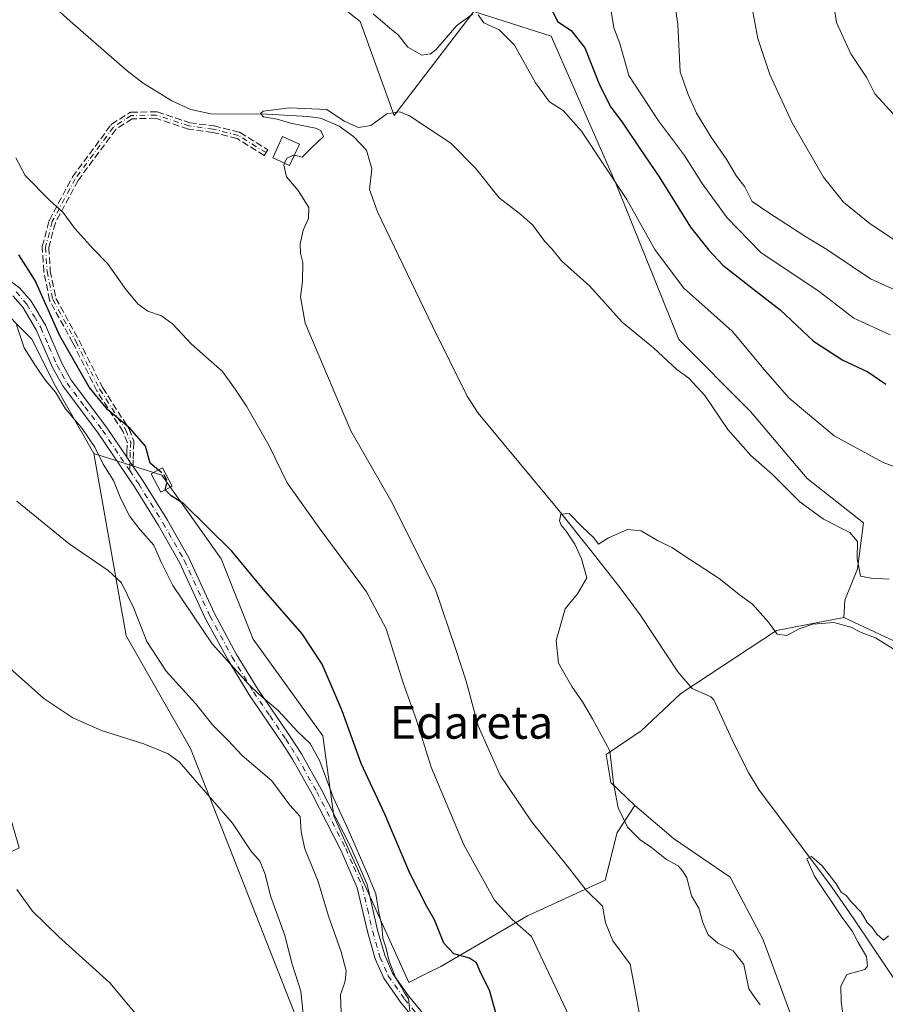
# Model space of a CAD drawing. Units: metres. Extents: x 573484 to 576938, y 4714941 to 4717291.
# Drawn here: x 576410 to 576621, y 4716128 to 4716368 of the extents above; entities that cross this region are included whole.
import ezdxf
from ezdxf.enums import TextEntityAlignment as Align

# ---------------------------------------------------------------- set-up
doc = ezdxf.new("R2010")
doc.units = ezdxf.units.M
doc.header["$MEASUREMENT"] = 0
doc.linetypes.add('DGN Style 3', pattern=[2.307223458686699, 1.648016756204785, -0.6592067024819142])
doc.linetypes.add('DGN Style 4', pattern=[2.6384748266838614, 1.318413404963828, -0.6592067024819142, 0.001648016756204785, -0.6592067024819142])
for name, color, linetype, lineweight in [('Camino eje', 30, 'DGN Style 4', 13), ('Corriente natural lineal', 142, 'Continuous', 13), ('Cultivos herbáceos CxS', 92, 'Continuous', 0), ('Cultivos leñosos CxS', 92, 'Continuous', 0), ('Curva de nivel maestra', 30, 'Continuous', 30), ('Curva de nivel maestra oculto', 30, 'DGN Style 3', 30), ('Curva de nivel normal', 30, 'Continuous', 0), ('Edificación ligera Cxs', 1, 'Continuous', 0), ('Matorral CxS', 135, 'Continuous', 0), ('Pista no pavimentada Cxs', 111, 'Continuous', 0), ('Pista no pavimentada eje', 91, 'DGN Style 4', 0), ('Senda', 7, 'DGN Style 3', 0), ('Texto cartográfico', 7, 'Continuous', 0)]:
    doc.layers.add(name, color=color, linetype=linetype, lineweight=lineweight)
doc.styles.add('Style-Arial', font='txt')

msp = doc.modelspace()

# ---------------------------------------------------------------- linework, layer by layer
at = {"layer": 'Camino eje', "color": 30, "linetype": 'DGN Style 4', "lineweight": 13}
msp.add_polyline3d([(576469.7682999996, 4716335.5713, 541.6316999999982), (576463.0094999997, 4716339.7797, 541.5838999999978), (576456.8882999998, 4716341.309900001, 541.1864999999962), (576451.0223000003, 4716342.075099999, 541.6625000000058), (576442.9880999997, 4716344.7531, 542.4321000000054), (576436.8668999998, 4716344.625499999, 543.2884000000049), (576432.5311000004, 4716341.8201, 543.8228999999993), (576423.2219000002, 4716329.1951, 544.7850000000036), (576417.6107000001, 4716318.738100001, 546.3503999999957), (576415.9528999999, 4716312.4893, 547.5359999999928), (576416.3355, 4716306.623299999, 548.4964999999938), (576417.7383000003, 4716299.7369, 548.9165000000066), (576423.3492999999, 4716289.5349, 551.2054000000062), (576429.2154999999, 4716277.8027, 550.5929999999935), (576435.5916999998, 4716267.855699999, 550.5834000000032), (576436.7395000001, 4716264.922700001, 551.136400000003), (576436.6118999999, 4716262.499700001, 552.0657999999967), (576436.4977000002, 4716258.003699999, 553.4097000000038)], dxfattribs=at)
at = {"layer": 'Corriente natural lineal', "color": 142, "linetype": 'Continuous', "lineweight": 13}
msp.add_polyline3d([(576400.9001000002, 4716386.6601, 543.8386000000028), (576421.9901000002, 4716367.670100001, 542.7932000000001), (576435.8601000002, 4716355.5701, 541.9587999999932), (576439.8000999996, 4716352.530099999, 541.6343999999954), (576446.8201000001, 4716348.2501, 541.0981999999931), (576451.4200999998, 4716346.110099999, 540.9894000000058), (576456.2600999996, 4716345.0101, 540.8822999999975), (576470.0301000001, 4716344.970100001, 540.3996999999945), (576480.0000999998, 4716344.390100001, 540.0440999999992), (576483.0800999999, 4716343.950099999, 539.9122999999963), (576487.6201, 4716342.030099999, 539.9379999999946), (576491.1101000002, 4716339.4801, 539.7617000000029), (576494.2901, 4716336.1501, 539.4481999999989), (576495.5601000004, 4716331.590100001, 538.9020000000019), (576495.0100999996, 4716326.5801, 538.5638000000035), (576496.9301000005, 4716321.140100001, 538.0893000000069), (576510.3601000002, 4716293.200099999, 537.0353000000032), (576518.8101000004, 4716276.190099999, 536.3822999999975), (576521.5401, 4716272.020099999, 536.2170999999944), (576540.9901000002, 4716248.620100001, 535.3018000000011), (576549.0000999998, 4716238.470100001, 535.0366999999969), (576556.1700999998, 4716229.390100001, 534.7602000000043), (576561.0500999996, 4716222.780099999, 534.5146999999997), (576567.5500999996, 4716212.940099999, 534.2391999999963), (576570.2200999996, 4716208.9101, 533.9854999999952), (576573.7001, 4716204.840100001, 533.6070000000036), (576578.3101000004, 4716202.8201, 532.4415000000008), (576579.0100999996, 4716202.040100001, 532.2887000000047), (576583.9700999996, 4716191.2301, 531.5570000000008), (576587.4700999996, 4716184.3101, 531.1398999999947), (576590.1201, 4716180.0601, 530.9986999999965), (576607.2500999998, 4716157.1601, 530.353099999993), (576613.1501000002, 4716148.670100001, 530.2293000000063), (576627.5401, 4716127.170100001, 528.5187000000005)], dxfattribs=at)
at = {"layer": 'Cultivos herbáceos CxS', "color": 92, "linetype": 'Continuous', "lineweight": 0}
msp.add_polyline3d([(576427.7880999995, 4716262.1689, 554.6680999999953), (576435.6375000002, 4716217.6797, 561.2627999999969), (576451.3375000004, 4716190.1997, 563.232799999998), (576485.8620999996, 4716102.3157, 566.679999999993), (576431.3935000002, 4716112.711100001, 571.7213000000047), (576402.4857000001, 4716115.257900001, 573.6974999999948), (576392.4751000004, 4716116.1395, 574.9314000000013), (576399.0784999998, 4716160.758500001, 570.6989999999934), (576409.5415000003, 4716165.990900001, 569.3570999999939), (576403.0028999997, 4716188.2271, 567.3640000000014), (576406.9263000004, 4716201.3057, 565.9983999999968), (576399.0799000004, 4716236.621300001, 562.9254999999976), (576387.3103, 4716256.2421, 562.0948000000062), (576376.8476999998, 4716278.4769, 561.6107000000047), (576374.2323000003, 4716296.7895, 559.4018999999971), (576375.9040999999, 4716302.9177, 557.9131000000052), (576382.4061000004, 4716307.4495, 555.8006000000023), (576394.5088999998, 4716302.917500001, 555.3739999999962), (576403.5729, 4716299.101100001, 554.349000000002), (576412.6365, 4716290.0371, 553.476999999999), (576418.3611000003, 4716278.5875, 553.0816999999952)], close=True, dxfattribs=at)
for points in [[(576382.4061000004, 4716307.4495, 555.8006000000023), (576394.5088999998, 4716302.917500001, 555.3739999999962), (576403.5729, 4716299.101100001, 554.349000000002), (576412.6365, 4716290.0371, 553.476999999999), (576418.3611000003, 4716278.5875, 553.0816999999952), (576427.7880999995, 4716262.1689, 554.6680999999953)], [(576427.7880999995, 4716262.1689, 554.6680999999953), (576435.6375000002, 4716217.6797, 561.2627999999969), (576451.3375000004, 4716190.1997, 563.232799999998), (576485.8620999996, 4716102.3157, 566.679999999993)], [(576598.3005999997, 4716123.9145, 531.8267999999953), (576591.0303999997, 4716143.5459, 531.4863999999943), (576583.0325999996, 4716158.815099999, 531.4749000000012), (576569.2186000004, 4716168.267100001, 532.2888999999996), (576560.8114, 4716175.380899999, 533.0323000000062), (576559.7664999999, 4716176.265100001, 533.3064000000013), (576553.8570999998, 4716181.925899999, 535.5268999999971), (576552.7169000005, 4716188.766600001, 535.2192000000068), (576561.2679000003, 4716194.467300001, 534.3561999999947), (576570.9589999998, 4716203.588300001, 533.8539000000019), (576594.3316000003, 4716218.980000001, 535.0651000000071), (576610.7414999995, 4716222.1777, 536.6879999999946), (576629.3426999999, 4716213.4231, 536.702099999995), (576632.9744999995, 4716211.713300001, 536.8417000000045), (576674.8230999997, 4716162.0097, 532.2544000000053), (576683.8567000004, 4716134.737500001, 529.5053000000044), (576724.3986999998, 4716085.033700001, 527.7609999999986)], [(576610.7414999995, 4716222.1777, 536.6879999999946), (576594.3316000003, 4716218.980000001, 535.0651000000071), (576570.9589999998, 4716203.588300001, 533.8539000000019), (576561.2679000003, 4716194.467300001, 534.3561999999947), (576552.7169000005, 4716188.766600001, 535.2192000000068), (576553.8570999998, 4716181.925899999, 535.5268999999971), (576559.7664999999, 4716176.265100001, 533.3064000000013)], [(576610.7414999995, 4716222.1777, 536.6879999999946), (576629.3426999999, 4716213.4231, 536.702099999995), (576632.9744999995, 4716211.713300001, 536.8417000000045), (576674.8230999997, 4716162.0097, 532.2544000000053), (576683.8567000004, 4716134.737500001, 529.5053000000044), (576724.3986999998, 4716085.033700001, 527.7609999999986), (576734.8601000002, 4716064.1063, 526.3034999999945), (576751.8614999996, 4716051.0261, 527.5387999999948), (576758.4001000002, 4716023.558700001, 524.0820999999996), (576759.3057000004, 4716023.8783, 524.0749999999971), (576780.6335000005, 4716031.4067, 528.1276999999973), (576796.3525, 4716017.3397, 526.8090999999986), (576805.4817000004, 4716009.1699, 526.6465000000027), (576809.4045000002, 4715997.3991, 525.3871000000072), (576833.0740999999, 4715985.274300001, 526.145399999994), (576836.6492999997, 4715977.8463, 524.3288999999932), (576867.7786999998, 4715962.4981, 521.1144999999962), (576870.3699000003, 4715965.089299999, 521.9548000000068)], [(576559.7664999999, 4716176.265100001, 533.3064000000013), (576560.8114, 4716175.380899999, 533.0323000000062), (576569.2186000004, 4716168.267100001, 532.2888999999996), (576583.0325999996, 4716158.815099999, 531.4749000000012), (576591.0303999997, 4716143.5459, 531.4863999999943), (576598.3005999997, 4716123.9145, 531.8267999999953), (576614.2959000003, 4716106.464299999, 529.9902000000002), (576613.5686999997, 4716084.651900001, 532.9851999999955), (576628.2437000005, 4716044.0551, 534.2246000000014), (576635.4190999996, 4716028.435500001, 534.3286999999982), (576657.6590999998, 4715949.924500001, 536.2975000000006), (576665.5093, 4715948.615499999, 533.5363000000071), (576670.1091, 4715953.2161, 531.1122000000032), (576670.4253000002, 4715953.532500001, 531.0200000000041), (576672.0513000004, 4715955.1589, 530.5773999999947), (576683.8261000002, 4715945.998299999, 529.0258999999933), (576683.4099000003, 4715942.251900001, 529.886400000003)]]:
    msp.add_polyline3d(points, dxfattribs=at)
at = {"layer": 'Cultivos leñosos CxS', "color": 92, "linetype": 'Continuous', "lineweight": 0}
for points in [[(576485.3580999998, 4716373.391100001, 543.8209999999963), (576492.7729000002, 4716367.5855, 543.7731000000058), (576501.0576999999, 4716344.603499999, 540.296199999997), (576520.5059000002, 4716369.978700001, 547.1630000000005), (576539.3388999999, 4716364.002900001, 547.6633000000002), (576555.2241000002, 4716327.905099999, 545.556899999996), (576570.5119000003, 4716289.9935, 541.8464999999997), (576587.9496999999, 4716272.404100001, 542.4658000000054), (576601.7659999998, 4716256.029300001, 542.3842000000004), (576615.5818999996, 4716245.283100001, 541.3752999999997), (576614.0469000004, 4716234.0251, 539.3891000000004), (576610.9763000002, 4716226.349300001, 537.7329000000027), (576610.7414999995, 4716222.1777, 536.6879999999946), (576594.3316000003, 4716218.980000001, 535.0651000000071), (576570.9589999998, 4716203.588300001, 533.8539000000019), (576561.2679000003, 4716194.467300001, 534.3561999999947), (576552.7169000005, 4716188.766600001, 535.2192000000068), (576553.8570999998, 4716181.925899999, 535.5268999999971), (576559.7664999999, 4716176.265100001, 533.3064000000013), (576555.4039000003, 4716169.7213, 536.8557000000001), (576552.4955000002, 4716158.088099999, 539.4621000000043), (576533.5910999998, 4716149.363299999, 543.9818999999989), (576512.4364999998, 4716137.042500001, 551.241399999999), (576508.9577000003, 4716135.3027, 552.2241000000067), (576504.5850999998, 4716133.1163, 553.9946000000054), (576490.0431000004, 4716165.324300001, 555.6358000000037), (576486.2701000003, 4716173.6809, 555.915599999993), (576483.6536999998, 4716193.3081, 552.172200000001), (576466.6453, 4716216.861099999, 552.3323999999993), (576458.7953000005, 4716236.4901, 550.5402999999933), (576444.3413000006, 4716256.9189, 550.1184999999969), (576427.7880999995, 4716262.1689, 554.6680999999953), (576418.3611000003, 4716278.5875, 553.0816999999952), (576412.6365, 4716290.0371, 553.476999999999), (576403.5729, 4716299.101100001, 554.349000000002)], [(576485.3580999998, 4716373.391100001, 543.8209999999963), (576492.7729000002, 4716367.5855, 543.7731000000058), (576501.0576999999, 4716344.603499999, 540.296199999997), (576520.5059000002, 4716369.978700001, 547.1630000000005), (576539.3388999999, 4716364.002900001, 547.6633000000002), (576555.2241000002, 4716327.905099999, 545.556899999996), (576570.5119000003, 4716289.9935, 541.8464999999997), (576587.9496999999, 4716272.404100001, 542.4658000000054), (576601.7659999998, 4716256.029300001, 542.3842000000004), (576615.5818999996, 4716245.283100001, 541.3752999999997), (576614.0469000004, 4716234.0251, 539.3891000000004), (576610.9763000002, 4716226.349300001, 537.7329000000027), (576610.7414999995, 4716222.1777, 536.6879999999946)], [(576382.4061000004, 4716307.4495, 555.8006000000023), (576394.5088999998, 4716302.917500001, 555.3739999999962), (576403.5729, 4716299.101100001, 554.349000000002), (576412.6365, 4716290.0371, 553.476999999999), (576418.3611000003, 4716278.5875, 553.0816999999952), (576427.7880999995, 4716262.1689, 554.6680999999953)], [(576427.7880999995, 4716262.1689, 554.6680999999953), (576444.3413000006, 4716256.9189, 550.1184999999969), (576458.7953000005, 4716236.4901, 550.5402999999933), (576466.6453, 4716216.861099999, 552.3323999999993), (576483.6536999998, 4716193.3081, 552.172200000001), (576486.2701000003, 4716173.6809, 555.915599999993), (576490.0431000004, 4716165.324300001, 555.6358000000037), (576504.5850999998, 4716133.1163, 553.9946000000054), (576508.9577000003, 4716135.3027, 552.2241000000067), (576512.4364999998, 4716137.042500001, 551.241399999999), (576533.5910999998, 4716149.363299999, 543.9818999999989), (576552.4955000002, 4716158.088099999, 539.4621000000043), (576555.4039000003, 4716169.7213, 536.8557000000001), (576559.7664999999, 4716176.265100001, 533.3064000000013)], [(576610.7414999995, 4716222.1777, 536.6879999999946), (576594.3316000003, 4716218.980000001, 535.0651000000071), (576570.9589999998, 4716203.588300001, 533.8539000000019), (576561.2679000003, 4716194.467300001, 534.3561999999947), (576552.7169000005, 4716188.766600001, 535.2192000000068), (576553.8570999998, 4716181.925899999, 535.5268999999971), (576559.7664999999, 4716176.265100001, 533.3064000000013)]]:
    msp.add_polyline3d(points, dxfattribs=at)
at = {"layer": 'Curva de nivel maestra', "color": 30, "linetype": 'Continuous', "lineweight": 30, "elevation": 550, "flags": 128}
for points in [[(576539.6200000001, 4716370.2401), (576540.9000000004, 4716367.5701), (576544.2400000002, 4716365.380100001), (576547.5700000003, 4716361.120100001), (576550.9800000004, 4716352.550100001), (576553.7199999997, 4716346.9101), (576556.8200000003, 4716342.780099999), (576560.9400000004, 4716336.5701), (576565.7100000001, 4716329.6801), (576573.3700000001, 4716317.420100001), (576577.8200000003, 4716311.7601), (576581.2300000004, 4716308.1501), (576588.6799999997, 4716302.2601), (576595.25, 4716297.2501), (576603.3200000003, 4716289.610099999), (576610.54, 4716284.970100001), (576616.6299999999, 4716282.0701), (576621.0300000003, 4716279.0801)], [(576443.5414000005, 4716258.1395), (576441.5199999996, 4716259.8101), (576440.3300000001, 4716263.940099999), (576436.6200000001, 4716268.2401), (576431.2000000002, 4716272.8201), (576426.6399999997, 4716278.390100001), (576419.4100000003, 4716291.0101), (576413.4000000004, 4716304.4101), (576409.4699999997, 4716310.600099999)], [(576525.8499999996, 4716125.6801), (576524.2699999996, 4716131.2601), (576522.1900000004, 4716135.360099999), (576521.1299999999, 4716137.9001), (576519.4100000003, 4716139.040100001), (576515.5800000001, 4716140.100099999), (576513.1600000003, 4716142.6601), (576510.8899999997, 4716148.4101), (576509.0199999996, 4716151.6601), (576504.8899999997, 4716159.800100001), (576498.7300000004, 4716174.190099999), (576492.9500000002, 4716186.520099999), (576488.3700000001, 4716199.420100001), (576483.5, 4716210.790100001), (576478.5800000001, 4716218.1601), (576469.1799999997, 4716228.9801), (576461.4000000004, 4716238.3301), (576449.7100000001, 4716249.920100001), (576446.5899999999, 4716251.800100001), (576445.1502, 4716253.310799999)]]:
    msp.add_lwpolyline(points, dxfattribs=at)
at = {"layer": 'Curva de nivel maestra oculto', "color": 30, "linetype": 'DGN Style 3', "lineweight": 30, "elevation": 550, "flags": 128}
msp.add_lwpolyline([(576445.1502, 4716253.310799999), (576445.6399999997, 4716255.370100001), (576444.9199999999, 4716257.0001), (576443.5414000005, 4716258.1395)], dxfattribs=at)
at = {"layer": 'Curva de nivel normal', "color": 30, "linetype": 'Continuous', "lineweight": 0, "flags": 128}
for points, elevation in [([(576568.75, 4716376.5701), (576570.2100000001, 4716366.9001), (576570.8399999999, 4716355.290100001), (576572.75, 4716349.780099999), (576574.7699999996, 4716345.2301), (576578.3399999999, 4716339.340100001), (576582.2000000002, 4716333.8301), (576584.5800000001, 4716329.870100001), (576586.5800000001, 4716327.200099999), (576588.3700000001, 4716323.6601), (576592.4600000001, 4716320.850099999), (576601.0099999999, 4716315.370100001), (576606.5999999996, 4716311.960100001), (576617.25, 4716304.790100001), (576624.2800000003, 4716301.5801)], 559.9999999999999), ([(576607.8399999999, 4716374.8201), (576608.9500000002, 4716367.340100001), (576612.4199999999, 4716359.670100001), (576616.3799999999, 4716353.840100001), (576618.2800000003, 4716349.9101), (576630.0999999996, 4716337.0601)], 570), ([(576553.7999999998, 4716371.0801), (576554.6600000003, 4716366.0601), (576556.0499999998, 4716362.170100001), (576558.3099999996, 4716354.380100001), (576561.3499999996, 4716349.640100001), (576565.5599999996, 4716343.300100001), (576571.8300000001, 4716334.9101), (576576.1799999997, 4716328.040100001), (576582.2599999999, 4716319.670100001), (576590.4900000002, 4716311.2301), (576604.7000000002, 4716301.670100001), (576613.2199999997, 4716295.210100001), (576622.0800000001, 4716291.120100001)], 555), ([(576632.4199999999, 4716308.0601), (576617.2100000001, 4716318.220100001), (576610.6399999997, 4716323.450099999), (576605.7699999996, 4716329.5701), (576598.1500000004, 4716342.840100001), (576592.6500000004, 4716354.630100001), (576589.79, 4716363.420100001), (576588.29, 4716371.2501)], 565), ([(576520.1200000001, 4716369.360099999), (576516.29, 4716366.5701), (576511.1799999997, 4716360.690099999), (576509.9100000003, 4716359.6501), (576507.7699999996, 4716359.360099999), (576504.3300000001, 4716361.280099999), (576502.04, 4716364.3301), (576499.9800000004, 4716365.9301), (576495.9199999999, 4716369.450099999)], 545), ([(576632.5300000003, 4716255.4801), (576620.3300000001, 4716259.970100001), (576608.4000000004, 4716266.440099999), (576597.3899999997, 4716275.690099999), (576591.5999999996, 4716282.2301), (576583.6200000001, 4716291.9301), (576571.5999999996, 4716302.5701), (576564.6200000001, 4716311.920100001), (576557.7599999999, 4716324.140100001), (576546.7400000002, 4716340.780099999), (576542.2999999998, 4716345.880100001), (576538.9400000004, 4716347.940099999), (576535.54, 4716352.640100001), (576530.3600000005, 4716361.8301), (576526.6100000005, 4716365.5001), (576522.8799999999, 4716367.280099999), (576521.5499999998, 4716369.200099999)], 545), ([(576476.7070000004, 4716334.987000001), (576478.6200000001, 4716334.4801), (576480.9900000002, 4716336.880100001), (576483.8099999996, 4716339.520099999), (576483.1699999999, 4716340.9901), (576481.8200000003, 4716341.5801), (576475.7100000001, 4716342.7301), (576472.4699999997, 4716343.710100001), (576469.1600000003, 4716344.340100001), (576468.3899999997, 4716345.140100001), (576469.0300000003, 4716345.670100001), (576475.4900000002, 4716346.470100001), (576484.6200000001, 4716346.0601), (576488.8399999999, 4716343.2401), (576492.2999999998, 4716341.670100001), (576495.3700000001, 4716342.190099999), (576499.2800000003, 4716345.0101), (576502.3899999997, 4716345.4901), (576504.7599999999, 4716344.590100001), (576514.8300000001, 4716337.920100001), (576520.9100000003, 4716331.770099999), (576526.6600000003, 4716324.540100001), (576531.9600000001, 4716320.520099999), (576534.8899999997, 4716317.870100001), (576537.8300000001, 4716313.9301), (576539.4699999997, 4716312.100099999), (576541.8899999997, 4716309.1801), (576548.7300000004, 4716302.9901), (576556.6399999997, 4716294.210100001), (576564.2999999998, 4716287.9801), (576570.0099999999, 4716282.6601), (576572.9299999997, 4716280.520099999), (576576.7999999998, 4716276.340100001), (576582.4199999999, 4716268.050100001), (576588.0599999996, 4716261.690099999), (576593.3600000005, 4716257.020099999), (576600, 4716250.380100001), (576605.7800000003, 4716246.110099999), (576612.2199999997, 4716242.860099999), (576614.0599999996, 4716240.700099999), (576613.9800000004, 4716236.550100001), (576614.8499999996, 4716232.220100001), (576617.3899999997, 4716231.720100001), (576621.8099999996, 4716231.4801)], 540), ([(576474.2927999999, 4716332.989), (576474.8399999999, 4716334.200099999), (576476.6200000001, 4716335.0101), (576476.7070000004, 4716334.987000001)], 540), ([(576408.7400000002, 4716334.290100001), (576411.0300000003, 4716329.970100001), (576416.9800000004, 4716323.920100001), (576420.1699999999, 4716321.0701), (576423.1399999997, 4716317.0601), (576427.5199999996, 4716312.220100001), (576431.1200000001, 4716308.520099999), (576435.6299999999, 4716302.0601), (576438.54, 4716298.620100001), (576440.9600000001, 4716296.9001), (576444.29, 4716295.7401), (576446.9199999999, 4716293.780099999), (576451.4900000002, 4716288.9101), (576459.1100000005, 4716282.140100001), (576462.2599999999, 4716277.840100001), (576465.04, 4716273.7301), (576470.5300000003, 4716264.020099999), (576474.9600000001, 4716255.040100001), (576482.7100000001, 4716244.0001), (576494.2800000003, 4716228.4001), (576499.0599999996, 4716219.360099999), (576503.2400000002, 4716206.200099999), (576506.4800000004, 4716197.110099999), (576510.0199999996, 4716185.6501), (576518.0199999996, 4716166.6601), (576525.5300000003, 4716153.170100001), (576529.79, 4716148.4901), (576534.54, 4716144.3201), (576543.7100000001, 4716124.920100001)], 545), ([(576560.9800000004, 4716124.920100001), (576559.7300000004, 4716131.590100001), (576558.6500000004, 4716137.590100001), (576554.3700000001, 4716143.2601), (576552.5800000001, 4716147.630100001), (576551.8499999996, 4716151.7501), (576547.9000000004, 4716155.630100001), (576543.5899999999, 4716161.130100001), (576534.5099999999, 4716172.360099999), (576526.8799999999, 4716183.670100001), (576521.5, 4716195.7601), (576518.6200000001, 4716206.5801), (576516.0199999996, 4716214.550100001), (576511.1699999999, 4716228.7601), (576500.5599999996, 4716250.090100001), (576490.4299999997, 4716267.690099999), (576484.4800000004, 4716281.6501), (576479.3300000001, 4716293.9301), (576478.1399999997, 4716300.420100001), (576478.6399999997, 4716304.140100001), (576478.75, 4716308.800100001), (576478.1399999997, 4716311.050100001), (576478.1100000005, 4716313.290100001), (576478.8099999996, 4716316.690099999), (576480.1399999997, 4716319.4901), (576480.2199999997, 4716322.220100001), (576477.6200000001, 4716326.300100001), (576474.7400000002, 4716329.630100001), (576474.0899999999, 4716332.540100001), (576474.2927999999, 4716332.989)], 540), ([(576504.8200000003, 4716126.120100001), (576504.4900000002, 4716129.130100001), (576503.5700000003, 4716130.540100001), (576502.7999999998, 4716131.960100001), (576501.4199999999, 4716134.1501), (576499.8300000001, 4716138.3201), (576498.9800000004, 4716141.710100001), (576498.25, 4716143.9301), (576498.0300000003, 4716147.0001), (576497.2800000003, 4716150.190099999), (576496.5599999996, 4716154.770099999), (576494.7599999999, 4716159.0701), (576489.7999999998, 4716170.440099999), (576486.1799999997, 4716178.280099999), (576482.9000000004, 4716187.0801), (576480.5, 4716191.390100001), (576477.5099999999, 4716194.290100001), (576472.7100000001, 4716199.470100001), (576467.9000000004, 4716203.530099999), (576465.5300000003, 4716205.8301), (576456.6200000001, 4716215.720100001), (576447.0300000003, 4716229.950099999), (576444.1900000004, 4716235.630100001), (576442.4199999999, 4716239.800100001), (576439.0800000001, 4716243.5101), (576436.5700000003, 4716246.790100001), (576434.3600000005, 4716251.120100001), (576432.5099999999, 4716255.590100001), (576430.0599999996, 4716259.600099999), (576428, 4716263.6801), (576424.9199999999, 4716268.270099999), (576420.8099999996, 4716273.100099999), (576418.4000000004, 4716277.130100001), (576416.0099999999, 4716279.9001), (576413.5099999999, 4716283.5801), (576410.7199999997, 4716287.9801), (576408.9000000004, 4716293.550100001)], 555), ([(576488.1100000005, 4716125.7501), (576487.9199999999, 4716130.110099999), (576489.04, 4716133.4101), (576489.3399999999, 4716135.9301), (576488.1200000001, 4716140.610099999), (576484.9900000002, 4716149.2601), (576482.4800000004, 4716157.780099999), (576479.2699999996, 4716165.700099999), (576478.3499999996, 4716169.880100001), (576478.1299999999, 4716173.5601), (576475.5999999996, 4716176.340100001), (576471.1799999997, 4716182.280099999), (576463.9500000002, 4716188.5001), (576460.4600000001, 4716192.190099999), (576456.7800000003, 4716195.860099999), (576452.54, 4716201.1801), (576445.4400000004, 4716209.0701), (576440.6799999997, 4716216.3301), (576437.4600000001, 4716224.5601), (576434.4900000002, 4716230.5801), (576431.25, 4716233.640100001), (576421.7699999996, 4716240.120100001), (576408.9699999997, 4716250.530099999)], 559.9999999999999), ([(576624.0499999998, 4716213.690099999), (576618.4400000004, 4716217.220100001), (576614.9800000004, 4716218.5101), (576612.4299999997, 4716219.8301), (576608.3200000003, 4716220.9301), (576603.1600000003, 4716220.520099999), (576599.8099999996, 4716219.370100001), (576596.8099999996, 4716217.7401), (576594.5, 4716218.100099999), (576592.4000000004, 4716221.040100001), (576590.2999999998, 4716223.2601), (576588.4400000004, 4716225.4001), (576585.5599999996, 4716227.5001), (576580.3099999996, 4716231.630100001), (576573.3200000003, 4716236.190099999), (576568.7999999998, 4716239.2601), (576565.2999999998, 4716240.940099999), (576561.2699999996, 4716243.3301), (576557.9900000002, 4716243.6601), (576553.29, 4716241.620100001), (576550.9000000004, 4716240.040100001), (576549.7800000003, 4716241.5801), (576546.9100000003, 4716244.2601), (576543.7199999997, 4716247.5601), (576541.7100000001, 4716247.4001), (576541.3899999997, 4716245.7501), (576541.8099999996, 4716244.6501), (576542.9600000001, 4716243.2501), (576545.1100000005, 4716240.0701), (576546.7000000002, 4716236.440099999), (576548, 4716231.8201), (576545.7999999998, 4716227.9101), (576542.7300000004, 4716224.2501), (576540.5599999996, 4716216.5701), (576541.1500000004, 4716211.050100001), (576544.3700000001, 4716205.280099999), (576546.9900000002, 4716201.550100001), (576549.4100000003, 4716197.4001), (576553.6799999997, 4716189.6501), (576554.5800000001, 4716181.700099999), (576555.6900000004, 4716175.720100001), (576557.9299999997, 4716170.9801), (576561.0199999996, 4716167.920100001), (576563.7999999998, 4716166.020099999), (576567.4500000002, 4716163.0701), (576570.3099999996, 4716161.540100001), (576571.3899999997, 4716160.350099999), (576572.4199999999, 4716158.610099999), (576573.5899999999, 4716154.2301), (576575.3399999999, 4716151.2601), (576576.3600000005, 4716147.7401), (576577.6799999997, 4716144.720100001), (576580.04, 4716142.6801), (576583.7400000002, 4716140.850099999), (576586.3099999996, 4716137.470100001), (576587.54, 4716131.5701), (576589.0300000003, 4716129.4101), (576590.3399999999, 4716127.690099999)], 535), ([(576479.0800000001, 4716123.100099999), (576478.2800000003, 4716130.970100001), (576476.1399999997, 4716137.590100001), (576474.3399999999, 4716144.590100001), (576470.8799999999, 4716154.2601), (576469.5499999998, 4716159.530099999), (576468.2400000002, 4716162.7401), (576466.0700000003, 4716165.210100001), (576461.5800000001, 4716172.0001), (576448.5499999998, 4716186.970100001), (576445.9100000003, 4716188.880100001), (576439.9600000001, 4716191.340100001), (576429.6299999999, 4716194.620100001), (576422.6299999999, 4716197.6801), (576415.5899999999, 4716202.360099999), (576405.79, 4716211.0801)], 565), ([(576612.8700000001, 4716108.850099999), (576610.0700000003, 4716128.380100001), (576609.9800000004, 4716132.200099999), (576611.4500000002, 4716135.030099999), (576615.8600000005, 4716136.2601), (576616.5199999996, 4716137.120100001), (576616.2400000002, 4716139.4801), (576614.2199999997, 4716142.860099999), (576612.8899999997, 4716145.540100001), (576610.2999999998, 4716148.940099999), (576603.5499999998, 4716159.0601), (576601.75, 4716163.280099999), (576602.8399999999, 4716163.8201), (576605.4600000001, 4716161.550100001), (576608.8399999999, 4716157.1501), (576610.1200000001, 4716155.100099999), (576611.3200000003, 4716154.300100001), (576612.5099999999, 4716152.8201), (576614.9500000002, 4716150.2601), (576616.4000000004, 4716147.720100001), (576617.6799999997, 4716146.540100001), (576618.7999999998, 4716144.890100001), (576620.4500000002, 4716143.440099999), (576621.6200000001, 4716144.5001)], 530), ([(576442.3600000005, 4716120.200099999), (576431.6600000003, 4716133.030099999), (576419.1600000003, 4716144.340100001), (576412.7999999998, 4716150.4901), (576409, 4716155.7601)], 570)]:
    msp.add_lwpolyline(points, dxfattribs=dict(at, elevation=elevation))
at = {"layer": 'Edificación ligera Cxs', "color": 1, "linetype": 'Continuous', "lineweight": 0}
for points in [[(576477.9200999998, 4716337.610099999, 541.6889999999985), (576475.5201000003, 4716332.420100001, 542.1683000000048), (576471.4001000002, 4716334.3301, 541.5671000000002), (576473.8000999996, 4716339.520099999, 541.9235000000045), (576477.9200999998, 4716337.610099999, 541.6889999999985)], [(576446.8300999999, 4716254.210100001, 550.7678000000016), (576444.1201, 4716252.7601, 552.0244999999995), (576441.7801000001, 4716257.200099999, 551.9879999999976), (576444.4801000003, 4716258.640100001, 551.0831999999937), (576446.8300999999, 4716254.210100001, 550.7678000000016)]]:
    msp.add_polyline3d(points, dxfattribs=at)
for points in [[(576477.9200999998, 4716337.610099999, 542.1683000000048), (576475.5201000003, 4716332.420100001, 542.1683000000048), (576471.4001000002, 4716334.3301, 542.1683000000048), (576473.8000999996, 4716339.520099999, 542.1683000000048)], [(576446.8300999999, 4716254.210100001, 552.0244999999995), (576444.1201, 4716252.7601, 552.0244999999995), (576441.7801000001, 4716257.200099999, 552.0244999999995), (576444.4801000003, 4716258.640100001, 552.0244999999995)]]:
    msp.add_3dface(points, dxfattribs=at)
at = {"layer": 'Matorral CxS', "color": 135, "linetype": 'Continuous', "lineweight": 0}
for points in [[(576724.3986999998, 4716085.033700001, 527.7609999999986), (576683.8567000004, 4716134.737500001, 529.5053000000044), (576674.8230999997, 4716162.0097, 532.2544000000053), (576632.9744999995, 4716211.713300001, 536.8417000000045), (576629.3426999999, 4716213.4231, 536.702099999995), (576610.7414999995, 4716222.1777, 536.6879999999946), (576610.9763000002, 4716226.349300001, 537.7329000000027), (576614.0469000004, 4716234.0251, 539.3891000000004), (576615.5818999996, 4716245.283100001, 541.3752999999997), (576601.7659999998, 4716256.029300001, 542.3842000000004), (576587.9496999999, 4716272.404100001, 542.4658000000054), (576570.5119000003, 4716289.9935, 541.8464999999997), (576555.2241000002, 4716327.905099999, 545.556899999996), (576539.3388999999, 4716364.002900001, 547.6633000000002), (576520.5059000002, 4716369.978700001, 547.1630000000005), (576501.0576999999, 4716344.603499999, 540.296199999997), (576492.7729000002, 4716367.5855, 543.7731000000058), (576485.3580999998, 4716373.391100001, 543.8209999999963)], [(576485.3580999998, 4716373.391100001, 543.8209999999963), (576492.7729000002, 4716367.5855, 543.7731000000058), (576501.0576999999, 4716344.603499999, 540.296199999997), (576520.5059000002, 4716369.978700001, 547.1630000000005), (576539.3388999999, 4716364.002900001, 547.6633000000002), (576555.2241000002, 4716327.905099999, 545.556899999996), (576570.5119000003, 4716289.9935, 541.8464999999997), (576587.9496999999, 4716272.404100001, 542.4658000000054), (576601.7659999998, 4716256.029300001, 542.3842000000004), (576615.5818999996, 4716245.283100001, 541.3752999999997), (576614.0469000004, 4716234.0251, 539.3891000000004), (576610.9763000002, 4716226.349300001, 537.7329000000027), (576610.7414999995, 4716222.1777, 536.6879999999946)], [(576485.8620999996, 4716102.3157, 566.679999999993), (576451.3375000004, 4716190.1997, 563.232799999998), (576435.6375000002, 4716217.6797, 561.2627999999969), (576427.7880999995, 4716262.1689, 554.6680999999953), (576444.3413000006, 4716256.9189, 550.1184999999969), (576458.7953000005, 4716236.4901, 550.5402999999933), (576466.6453, 4716216.861099999, 552.3323999999993), (576483.6536999998, 4716193.3081, 552.172200000001), (576486.2701000003, 4716173.6809, 555.915599999993), (576490.0431000004, 4716165.324300001, 555.6358000000037), (576504.5850999998, 4716133.1163, 553.9946000000054), (576508.9577000003, 4716135.3027, 552.2241000000067), (576512.4364999998, 4716137.042500001, 551.241399999999), (576533.5910999998, 4716149.363299999, 543.9818999999989), (576552.4955000002, 4716158.088099999, 539.4621000000043), (576555.4039000003, 4716169.7213, 536.8557000000001), (576559.7664999999, 4716176.265100001, 533.3064000000013), (576560.8114, 4716175.380899999, 533.0323000000062), (576569.2186000004, 4716168.267100001, 532.2888999999996), (576583.0325999996, 4716158.815099999, 531.4749000000012), (576591.0303999997, 4716143.5459, 531.4863999999943), (576598.3005999997, 4716123.9145, 531.8267999999953)], [(576427.7880999995, 4716262.1689, 554.6680999999953), (576435.6375000002, 4716217.6797, 561.2627999999969), (576451.3375000004, 4716190.1997, 563.232799999998), (576485.8620999996, 4716102.3157, 566.679999999993)], [(576427.7880999995, 4716262.1689, 554.6680999999953), (576444.3413000006, 4716256.9189, 550.1184999999969), (576458.7953000005, 4716236.4901, 550.5402999999933), (576466.6453, 4716216.861099999, 552.3323999999993), (576483.6536999998, 4716193.3081, 552.172200000001), (576486.2701000003, 4716173.6809, 555.915599999993), (576490.0431000004, 4716165.324300001, 555.6358000000037), (576504.5850999998, 4716133.1163, 553.9946000000054), (576508.9577000003, 4716135.3027, 552.2241000000067), (576512.4364999998, 4716137.042500001, 551.241399999999), (576533.5910999998, 4716149.363299999, 543.9818999999989), (576552.4955000002, 4716158.088099999, 539.4621000000043), (576555.4039000003, 4716169.7213, 536.8557000000001), (576559.7664999999, 4716176.265100001, 533.3064000000013)], [(576610.7414999995, 4716222.1777, 536.6879999999946), (576629.3426999999, 4716213.4231, 536.702099999995), (576632.9744999995, 4716211.713300001, 536.8417000000045), (576674.8230999997, 4716162.0097, 532.2544000000053), (576683.8567000004, 4716134.737500001, 529.5053000000044), (576724.3986999998, 4716085.033700001, 527.7609999999986), (576734.8601000002, 4716064.1063, 526.3034999999945), (576751.8614999996, 4716051.0261, 527.5387999999948), (576758.4001000002, 4716023.558700001, 524.0820999999996), (576759.3057000004, 4716023.8783, 524.0749999999971), (576780.6335000005, 4716031.4067, 528.1276999999973), (576796.3525, 4716017.3397, 526.8090999999986), (576805.4817000004, 4716009.1699, 526.6465000000027), (576809.4045000002, 4715997.3991, 525.3871000000072), (576833.0740999999, 4715985.274300001, 526.145399999994), (576836.6492999997, 4715977.8463, 524.3288999999932), (576867.7786999998, 4715962.4981, 521.1144999999962), (576870.3699000003, 4715965.089299999, 521.9548000000068)], [(576559.7664999999, 4716176.265100001, 533.3064000000013), (576560.8114, 4716175.380899999, 533.0323000000062), (576569.2186000004, 4716168.267100001, 532.2888999999996), (576583.0325999996, 4716158.815099999, 531.4749000000012), (576591.0303999997, 4716143.5459, 531.4863999999943), (576598.3005999997, 4716123.9145, 531.8267999999953), (576614.2959000003, 4716106.464299999, 529.9902000000002), (576613.5686999997, 4716084.651900001, 532.9851999999955), (576628.2437000005, 4716044.0551, 534.2246000000014), (576635.4190999996, 4716028.435500001, 534.3286999999982), (576657.6590999998, 4715949.924500001, 536.2975000000006), (576665.5093, 4715948.615499999, 533.5363000000071), (576670.1091, 4715953.2161, 531.1122000000032), (576670.4253000002, 4715953.532500001, 531.0200000000041), (576672.0513000004, 4715955.1589, 530.5773999999947), (576683.8261000002, 4715945.998299999, 529.0258999999933), (576683.4099000003, 4715942.251900001, 529.886400000003)]]:
    msp.add_polyline3d(points, dxfattribs=at)
at = {"layer": 'Pista no pavimentada Cxs', "color": 111, "linetype": 'Continuous', "lineweight": 0, "extrusion": (-0.8286079165860827, -0.5598293130714714, 0.0002465700630511152), "elevation": -3117940.436636489, "flags": 128}
msp.add_lwpolyline([(-3585225.908066495, 1321.987110236191), (-3585224.530165585, 1321.549810222907), (-3585223.730910902, 1321.246210218385), (-3585223.152403518, 1321.003510206298)], dxfattribs=at)
at = {"layer": 'Pista no pavimentada Cxs', "color": 111, "linetype": 'Continuous', "lineweight": 0}
for points in [[(576337.8185000002, 4716359.233899999, 560.5528999999951), (576344.8501000004, 4716351.200099999, 561.0383000000002), (576361.7500999998, 4716333.840100001, 559.4704000000056), (576373.9901000002, 4716320.290100001, 556.2728999999963), (576376.6601, 4716317.800100001, 557.040399999998), (576380.7200999996, 4716315.3301, 559.5697999999975), (576388.6101000002, 4716312.360099999, 559.1071999999986), (576400.8101000004, 4716307.970100001, 559.7905000000028), (576405.4501, 4716305.690099999, 558.9904999999999), (576409.6801000005, 4716302.5101, 555.2329999999929), (576412.4301000005, 4716299.360099999, 554.3755999999995), (576415.9200999998, 4716293.460100001, 555.4489999999934), (576419.9101, 4716284.2301, 555.1252999999997), (576422.2600999996, 4716280.020099999, 552.8119000000006), (576430.8400999998, 4716268.610099999, 552.1674999999959), (576435.7810000004, 4716261.295800001, 553.196299999996)], [(576405.4501, 4716305.690099999, 558.9904999999999), (576409.6801000005, 4716302.5101, 555.2329999999929), (576412.4301000005, 4716299.360099999, 554.3755999999995), (576415.9200999998, 4716293.460100001, 555.4489999999934), (576419.9101, 4716284.2301, 555.1252999999997), (576422.2600999996, 4716280.020099999, 552.8119000000006), (576430.8400999998, 4716268.610099999, 552.1674999999959), (576435.7810000004, 4716261.295800001, 553.196299999996), (576436.5521999998, 4716260.153999999, 552.7590999999958), (576436.9996999997, 4716259.491699999, 552.4554000000062), (576437.3234999999, 4716259.0123, 552.2127000000038), (576439.7500999998, 4716255.420100001, 553.2021999999997), (576445.6901000004, 4716245.870100001, 555.1959000000061), (576450.9200999998, 4716236.7301, 553.6928000000044), (576457.1801000005, 4716223.130100001, 556.1738999999943), (576462.5800999999, 4716213.130100001, 557.2407999999997), (576467.7600999996, 4716204.6801, 556.9640999999974), (576475.6401000004, 4716193.120100001, 558.3659999999945), (576478.3800999997, 4716188.880100001, 557.325800000006), (576483.2500999998, 4716180.2501, 556.3102000000072), (576490.3601000002, 4716166.3201, 555.968200000003), (576494.4101, 4716157.0101, 555.493100000007), (576497.0000999998, 4716145.870100001, 555.9511999999959), (576498.7200999996, 4716139.7501, 555.5920999999944), (576500.6601, 4716135.370100001, 555.5081999999966), (576504.5601000004, 4716129.8301, 556.2501000000047), (576517.7001, 4716113.860099999, 554.3228999999993)], [(576515.7801000001, 4716112.2501, 555.0276000000014), (576502.5701000001, 4716128.3101, 558.6607999999978), (576498.4700999996, 4716134.130100001, 556.5825999999943), (576496.3601000002, 4716138.9001, 556.9640000000073), (576494.5800999999, 4716145.2401, 557.2206000000006), (576492.0201000003, 4716156.220100001, 556.9758000000002), (576488.1001000004, 4716165.2501, 557.3637000000017), (576481.0500999996, 4716179.0601, 557.7054999999964), (576476.2401000002, 4716187.5801, 558.0234000000055), (576473.5601000004, 4716191.7401, 558.7998999999982), (576465.6601, 4716203.3201, 557.1327000000019), (576460.4101, 4716211.880100001, 557.5844999999972), (576454.9401000004, 4716222.0101, 557.1432999999961), (576448.6901000004, 4716235.590100001, 556.0907000000007), (576443.5401, 4716244.590100001, 558.5840999999928), (576437.6501000002, 4716254.0601, 554.994200000001), (576428.8101000004, 4716267.1601, 553.928700000004), (576420.1601, 4716278.6501, 553.4927000000025), (576417.6700999998, 4716283.120100001, 556.0274999999965), (576413.6801000005, 4716292.3201, 559.6582000000053), (576410.4001000002, 4716297.890100001, 558.347099999999), (576407.9700999996, 4716300.670100001, 559.0292000000045)], [(576515.7801000001, 4716112.2501, 555.0276000000014), (576502.5701000001, 4716128.3101, 558.6607999999978), (576498.4700999996, 4716134.130100001, 556.5825999999943), (576496.3601000002, 4716138.9001, 556.9640000000073), (576494.5800999999, 4716145.2401, 557.2206000000006), (576492.0201000003, 4716156.220100001, 556.9758000000002), (576488.1001000004, 4716165.2501, 557.3637000000017), (576481.0500999996, 4716179.0601, 557.7054999999964), (576476.2401000002, 4716187.5801, 558.0234000000055), (576473.5601000004, 4716191.7401, 558.7998999999982), (576465.6601, 4716203.3201, 557.1327000000019), (576460.4101, 4716211.880100001, 557.5844999999972), (576454.9401000004, 4716222.0101, 557.1432999999961), (576448.6901000004, 4716235.590100001, 556.0907000000007), (576443.5401, 4716244.590100001, 558.5840999999928), (576437.6501000002, 4716254.0601, 554.994200000001), (576428.8101000004, 4716267.1601, 553.928700000004), (576420.1601, 4716278.6501, 553.4927000000025), (576417.6700999998, 4716283.120100001, 556.0274999999965), (576413.6801000005, 4716292.3201, 559.6582000000053), (576410.4001000002, 4716297.890100001, 558.347099999999), (576407.9700999996, 4716300.670100001, 559.0292000000045)], [(576437.3234999999, 4716259.0123, 552.2127000000038), (576439.7500999998, 4716255.420100001, 553.2021999999997), (576445.6901000004, 4716245.870100001, 555.1959000000061), (576450.9200999998, 4716236.7301, 553.6928000000044), (576457.1801000005, 4716223.130100001, 556.1738999999943), (576462.5800999999, 4716213.130100001, 557.2407999999997), (576467.7600999996, 4716204.6801, 556.9640999999974), (576475.6401000004, 4716193.120100001, 558.3659999999945), (576478.3800999997, 4716188.880100001, 557.325800000006), (576483.2500999998, 4716180.2501, 556.3102000000072), (576490.3601000002, 4716166.3201, 555.968200000003), (576494.4101, 4716157.0101, 555.493100000007), (576497.0000999998, 4716145.870100001, 555.9511999999959), (576498.7200999996, 4716139.7501, 555.5920999999944), (576500.6601, 4716135.370100001, 555.5081999999966), (576504.5601000004, 4716129.8301, 556.2501000000047), (576517.7001, 4716113.860099999, 554.3228999999993)]]:
    msp.add_polyline3d(points, dxfattribs=at)
at = {"layer": 'Pista no pavimentada eje', "color": 91, "linetype": 'DGN Style 4', "lineweight": 0}
for points in [[(576408.8251, 4716301.590100001, 557.0795999999973), (576411.4151, 4716298.6251, 556.3169000000053), (576413.1601, 4716295.675100001, 556.851800000004), (576414.8000999996, 4716292.890100001, 557.5957000000053), (576416.7950999998, 4716288.2751, 558.3588000000018), (576418.7901, 4716283.675100001, 555.6340999999958), (576419.9650999998, 4716281.5701, 554.3228999999993), (576421.2100999998, 4716279.335100001, 553.1557999999932), (576425.5351, 4716273.590100001, 552.087400000004), (576429.8251, 4716267.8851, 552.9342999999935), (576434.2801000001, 4716261.290100001, 554.6554999999935), (576436.4977000002, 4716258.003699999, 553.4097000000038)], [(576436.4977000002, 4716258.003699999, 553.4097000000038), (576438.7001, 4716254.7401, 554.0127999999969), (576444.6151000002, 4716245.2301, 556.8816999999982), (576449.8051000005, 4716236.1601, 554.8840999999958), (576456.0601000004, 4716222.5701, 556.6916999999958), (576461.4951, 4716212.505100001, 557.2930999999953), (576466.7100999998, 4716204.0001, 557.0308999999979), (576470.6601, 4716198.210100001, 557.1839000000036), (576474.6001000004, 4716192.4301, 558.6521999999968), (576475.9401000004, 4716190.350099999, 558.4474000000046), (576477.3101000004, 4716188.2301, 557.5571999999956), (576482.1501000002, 4716179.655099999, 557.0178000000016), (576489.2301000003, 4716165.7851, 556.6594999999943), (576491.1901000004, 4716161.270099999, 557.0126000000018), (576493.2150999998, 4716156.6151, 556.2464000000036), (576494.5100999996, 4716151.045100001, 556.2909000000072), (576495.7901, 4716145.5551, 556.5807999999961), (576497.5401, 4716139.325099999, 556.3062999999966), (576499.5651000004, 4716134.7501, 556.0676999999996), (576503.5651000004, 4716129.0701, 557.3668000000034), (576516.7401000002, 4716113.0551, 554.5648999999976)]]:
    msp.add_polyline3d(points, dxfattribs=at)
at = {"layer": 'Senda', "color": 7, "linetype": 'DGN Style 3', "lineweight": 0, "extrusion": (-0.8286079165860827, -0.5598293130714714, 0.0002465700630511152), "elevation": -3117940.436636489, "flags": 128}
msp.add_lwpolyline([(-3585225.908066495, 1321.987110236191), (-3585224.530165585, 1321.549810222907), (-3585223.730910902, 1321.246210218385), (-3585223.152403518, 1321.003510206298)], dxfattribs=at)
at = {"layer": 'Senda', "color": 7, "linetype": 'DGN Style 3', "lineweight": 0}
msp.add_polyline3d([(576437.3234999999, 4716259.0123, 552.2127000000038), (576436.9996999997, 4716259.491699999, 552.4554000000062), (576436.5521999998, 4716260.153999999, 552.7590999999958), (576435.7810000004, 4716261.295800001, 553.196299999996), (576435.8120999997, 4716262.520099999, 552.7734999999957), (576435.8129000004, 4716262.5407, 552.7636999999959), (576435.9315, 4716264.792199999, 551.6938999999984), (576434.8755000001, 4716267.490599999, 550.8859999999986), (576428.5418999996, 4716277.370999999, 550.7896000000037), (576428.5328000002, 4716277.385600001, 550.7890999999945), (576428.4999000002, 4716277.445, 550.7863999999972), (576422.6407000005, 4716289.163100001, 551.9615000000049), (576417.0373000001, 4716299.351399999, 549.5385999999999), (576416.9873000003, 4716299.461200001, 549.5546999999933), (576416.9544000002, 4716299.577199999, 549.5501999999979), (576415.5515999999, 4716306.4636, 549.0899000000063), (576415.5444, 4716306.504100001, 549.0893999999971), (576415.5371000003, 4716306.5713, 549.0852000000014), (576415.1545000002, 4716312.4373, 547.8828000000067), (576415.1538000006, 4716312.4495, 547.8797999999952), (576415.1538000006, 4716312.529200001, 547.8628999999928), (576415.1617999999, 4716312.6086, 547.8512999999948), (576415.1776000002, 4716312.686699999, 547.8365000000049), (576415.1796000004, 4716312.694499999, 547.8349000000017), (576416.8373999996, 4716318.943299999, 546.5571999999956), (576416.8664999995, 4716319.0318, 546.5339999999997), (576416.9057, 4716319.116400001, 546.5081000000064), (576422.5169000002, 4716329.5734, 544.8916000000027), (576422.5392000005, 4716329.612299999, 544.8868999999977), (576422.5779999997, 4716329.6699, 544.8790000000008), (576431.8871999999, 4716342.2949, 544.2085999999981), (576431.8932999996, 4716342.303200001, 544.2069999999949), (576431.9446, 4716342.3643, 544.1918000000006), (576432.0016999999, 4716342.42, 544.172900000005), (576432.0641000001, 4716342.469699999, 544.1502999999939), (576432.0965, 4716342.491800001, 544.1380000000064), (576436.4323000005, 4716345.2972, 543.5228999999963), (576436.4669000005, 4716345.318399999, 543.5182000000059), (576436.5378000002, 4716345.354699999, 543.5071999999927), (576436.6120999996, 4716345.3839, 543.494000000006), (576436.6887999997, 4716345.4055, 543.4787000000069), (576436.7674000004, 4716345.419299999, 543.4615000000049), (576436.8485000003, 4716345.4253, 543.442200000005), (576442.9714000003, 4716345.552999999, 542.5580999999949), (576443.108, 4716345.5441, 542.5470999999961), (576443.2410000004, 4716345.5121, 542.5331000000006), (576451.2021000005, 4716342.8584, 541.6258999999991), (576456.9917000001, 4716342.1032, 541.0880000000034), (576457.0272000004, 4716342.097800001, 541.0861000000004), (576457.0822999999, 4716342.086100001, 541.0834000000032), (576463.2034999998, 4716340.5559, 541.6447000000044), (576463.3217000002, 4716340.5163, 541.6517000000022), (576463.4323000005, 4716340.458799999, 541.6572000000015), (576470.1911000004, 4716336.250399999, 541.8221000000049), (576469.3454, 4716334.892200001, 541.4312999999966), (576462.6934000002, 4716339.0341, 541.5121999999974), (576456.7390000002, 4716340.522600001, 541.2823999999965), (576450.9188000001, 4716341.2819, 541.6753999999928), (576450.8442000002, 4716341.2952, 541.6869000000006), (576450.7692999998, 4716341.316199999, 541.6986999999936), (576442.8663999997, 4716343.950400001, 542.3081999999995), (576437.1107000001, 4716343.830399999, 543.0803000000016), (576433.0883, 4716341.227800001, 543.6113000000041), (576423.8997, 4716328.7664, 544.6921000000002), (576418.3598999997, 4716318.442399999, 546.248900000006), (576416.7597000003, 4716312.410700001, 547.2136000000028), (576417.1301999995, 4716306.729699999, 547.9043999999994), (576418.4978999998, 4716300.015799999, 548.7510000000038), (576424.051, 4716289.919, 550.5237000000052), (576424.0647999998, 4716289.892700001, 550.5356999999931), (576429.9118999997, 4716278.1986, 550.3891000000004), (576436.2652000003, 4716268.287500001, 550.3009000000021), (576436.3043999998, 4716268.2191, 550.2995999999986), (576436.3366, 4716268.147299999, 550.3009000000021), (576437.4844000004, 4716265.214299999, 550.6006000000052), (576437.5038999999, 4716265.158500001, 550.6049000000058), (576437.5236000001, 4716265.081300001, 550.6214000000036), (576437.5355000002, 4716265.002400001, 550.6395000000048), (576437.5395000001, 4716264.922700001, 550.6587000000001), (576437.5383000001, 4716264.880700001, 550.6693999999989), (576437.4112999998, 4716262.468499999, 551.3564000000042), (576437.3633000003, 4716260.575300001, 551.8206999999966), (576437.3520000001, 4716260.1337, 551.9306999999973)], close=True, dxfattribs=at)
msp.add_polyline3d([(576435.7810000004, 4716261.295800001, 553.196299999996), (576435.8120999997, 4716262.520099999, 552.7734999999957), (576435.8129000004, 4716262.5407, 552.7636999999959), (576435.9315, 4716264.792199999, 551.6938999999984), (576434.8755000001, 4716267.490599999, 550.8859999999986), (576428.5418999996, 4716277.370999999, 550.7896000000037), (576428.5328000002, 4716277.385600001, 550.7890999999945), (576428.4999000002, 4716277.445, 550.7863999999972), (576422.6407000005, 4716289.163100001, 551.9615000000049), (576417.0373000001, 4716299.351399999, 549.5385999999999), (576416.9873000003, 4716299.461200001, 549.5546999999933), (576416.9544000002, 4716299.577199999, 549.5501999999979), (576415.5515999999, 4716306.4636, 549.0899000000063), (576415.5444, 4716306.504100001, 549.0893999999971), (576415.5371000003, 4716306.5713, 549.0852000000014), (576415.1545000002, 4716312.4373, 547.8828000000067), (576415.1538000006, 4716312.4495, 547.8797999999952), (576415.1538000006, 4716312.529200001, 547.8628999999928), (576415.1617999999, 4716312.6086, 547.8512999999948), (576415.1776000002, 4716312.686699999, 547.8365000000049), (576415.1796000004, 4716312.694499999, 547.8349000000017), (576416.8373999996, 4716318.943299999, 546.5571999999956), (576416.8664999995, 4716319.0318, 546.5339999999997), (576416.9057, 4716319.116400001, 546.5081000000064), (576422.5169000002, 4716329.5734, 544.8916000000027), (576422.5392000005, 4716329.612299999, 544.8868999999977), (576422.5779999997, 4716329.6699, 544.8790000000008), (576431.8871999999, 4716342.2949, 544.2085999999981), (576431.8932999996, 4716342.303200001, 544.2069999999949), (576431.9446, 4716342.3643, 544.1918000000006), (576432.0016999999, 4716342.42, 544.172900000005), (576432.0641000001, 4716342.469699999, 544.1502999999939), (576432.0965, 4716342.491800001, 544.1380000000064), (576436.4323000005, 4716345.2972, 543.5228999999963), (576436.4669000005, 4716345.318399999, 543.5182000000059), (576436.5378000002, 4716345.354699999, 543.5071999999927), (576436.6120999996, 4716345.3839, 543.494000000006), (576436.6887999997, 4716345.4055, 543.4787000000069), (576436.7674000004, 4716345.419299999, 543.4615000000049), (576436.8485000003, 4716345.4253, 543.442200000005), (576442.9714000003, 4716345.552999999, 542.5580999999949), (576443.108, 4716345.5441, 542.5470999999961), (576443.2410000004, 4716345.5121, 542.5331000000006), (576451.2021000005, 4716342.8584, 541.6258999999991), (576456.9917000001, 4716342.1032, 541.0880000000034), (576457.0272000004, 4716342.097800001, 541.0861000000004), (576457.0822999999, 4716342.086100001, 541.0834000000032), (576463.2034999998, 4716340.5559, 541.6447000000044), (576463.3217000002, 4716340.5163, 541.6517000000022), (576463.4323000005, 4716340.458799999, 541.6572000000015), (576470.1911000004, 4716336.250399999, 541.8221000000049), (576469.3454, 4716334.892200001, 541.4312999999966), (576462.6934000002, 4716339.0341, 541.5121999999974), (576456.7390000002, 4716340.522600001, 541.2823999999965), (576450.9188000001, 4716341.2819, 541.6753999999928), (576450.8442000002, 4716341.2952, 541.6869000000006), (576450.7692999998, 4716341.316199999, 541.6986999999936), (576442.8663999997, 4716343.950400001, 542.3081999999995), (576437.1107000001, 4716343.830399999, 543.0803000000016), (576433.0883, 4716341.227800001, 543.6113000000041), (576423.8997, 4716328.7664, 544.6921000000002), (576418.3598999997, 4716318.442399999, 546.248900000006), (576416.7597000003, 4716312.410700001, 547.2136000000028), (576417.1301999995, 4716306.729699999, 547.9043999999994), (576418.4978999998, 4716300.015799999, 548.7510000000038), (576424.051, 4716289.919, 550.5237000000052), (576424.0647999998, 4716289.892700001, 550.5356999999931), (576429.9118999997, 4716278.1986, 550.3891000000004), (576436.2652000003, 4716268.287500001, 550.3009000000021), (576436.3043999998, 4716268.2191, 550.2995999999986), (576436.3366, 4716268.147299999, 550.3009000000021), (576437.4844000004, 4716265.214299999, 550.6006000000052), (576437.5038999999, 4716265.158500001, 550.6049000000058), (576437.5236000001, 4716265.081300001, 550.6214000000036), (576437.5355000002, 4716265.002400001, 550.6395000000048), (576437.5395000001, 4716264.922700001, 550.6587000000001), (576437.5383000001, 4716264.880700001, 550.6693999999989), (576437.4112999998, 4716262.468499999, 551.3564000000042), (576437.3633000003, 4716260.575300001, 551.8206999999966), (576437.3520000001, 4716260.1337, 551.9306999999973), (576437.3234999999, 4716259.0123, 552.2127000000038)], dxfattribs=at)

# ---------------------------------------------------------------- texts
at = {"layer": 'Texto cartográfico', "color": 7, "linetype": 'Continuous', "lineweight": 0, "style": 'Style-Arial'}
msp.add_text('Edareta', height=8, dxfattribs=at).set_placement((576519.9000231711, 4716196.58015), align=Align.MIDDLE_CENTER)

doc.saveas('drawing.dxf')
